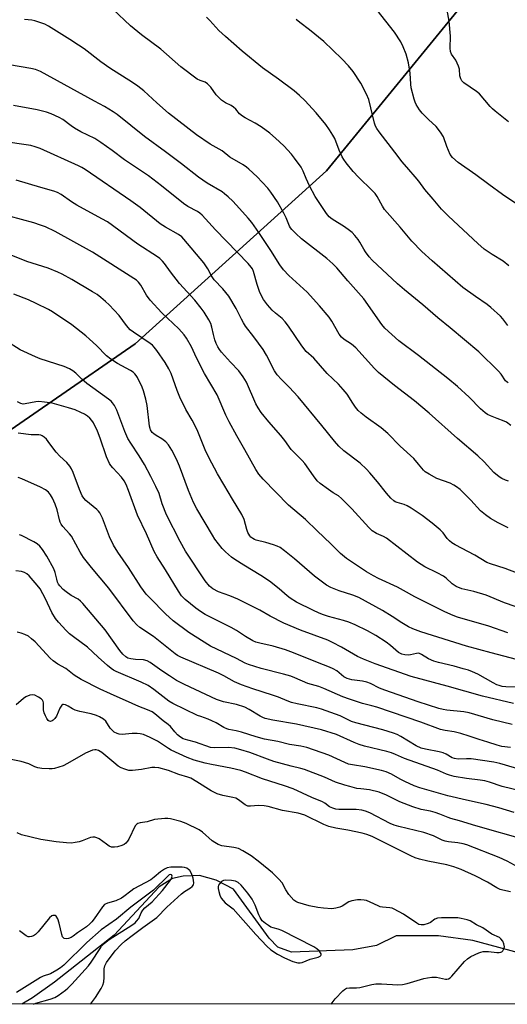
# Model space of a CAD drawing. Units: inches. Extents: x 1249772 to 1255772, y 605450 to 609451.
# Drawn here: x 1253585 to 1253760, y 605450 to 605806 of the extents above; entities that cross this region are included whole.
import ezdxf

# ---------------------------------------------------------------- set-up
doc = ezdxf.new("R2010")
doc.units = ezdxf.units.IN
doc.header["$MEASUREMENT"] = 0
for name, color, linetype in [('HYDRO-Single Line Stream', 4, 'Continuous'), ('NTRL-Farm Land', 3, 'Continuous'), ('NTRL-Trees', 3, 'Continuous'), ('Undefined', 1, 'Continuous')]:
    doc.layers.add(name, color=color, linetype=linetype)

msp = doc.modelspace()

# ---------------------------------------------------------------- linework, layer by layer
at = {"layer": 'HYDRO-Single Line Stream'}
msp.add_polyline3d([(1253788.23, 605462.44, 0), (1253748.03, 605473.26, 0), (1253735.66, 605474.98, 0), (1253720.33, 605474.93, 0), (1253713.3, 605471.4, 0), (1253704.72, 605469.92, 0), (1253682.62, 605469.04, 0), (1253677.69, 605470.9, 0), (1253674.58, 605474.09, 0), (1253661.73, 605491.82, 0), (1253655.46, 605495.04, 0), (1253649.39, 605496.69, 0), (1253643.53, 605496.53, 0), (1253639.68, 605495.67, 0), (1253634.91, 605492.57, 0), (1253618.63, 605475.13, 0), (1253597.18, 605458.26, 0), (1253589.16, 605452.53, 0), (1253585.34, 605450.28, 0)], dxfattribs=at)
at = {"layer": 'NTRL-Farm Land'}
msp.add_lwpolyline([(1254745.76, 606134.56), (1254194.58, 605570.72), (1253886.1, 605883.9), (1253878.62, 605890.74), (1253904.58, 605919.05), (1253904.85, 605919.38), (1253983.51, 606005.15), (1254064.12, 606090.52), (1254155.87, 606194.16), (1254255.62, 606294.28), (1254253.28, 606304.96), (1254238.82, 606306.93), (1254224.25, 606299.09), (1253844.52, 605918.74), (1253764.6, 605836), (1253695.25, 605751.06), (1253626.26, 605688.58), (1253536.23, 605626.56), (1253461.43, 605590.23), (1253366.07, 605556.03), (1253280.06, 605545.56)], dxfattribs=at)
at = {"layer": 'NTRL-Trees'}
msp.add_lwpolyline([(1253281.78, 605538.02), (1253369.8, 605549.83), (1253469.38, 605588.02), (1253536.23, 605626.56), (1253626.26, 605688.58), (1253695.25, 605751.06), (1253764.6, 605836), (1253821.65, 605895.06), (1253849.73, 605914.46), (1253883.02, 605937.45), (1253905.83, 605928.68), (1253905.83, 605898.85), (1253898.11, 605871.71), (1253997.26, 605771.05), (1254098.84, 605698.82), (1254165.31, 605600.44), (1254212.89, 605590.03), (1254214.7, 605554.99), (1254203.51, 605522.13), (1254129.58, 605450.21), (1252744.27, 605450.37)], dxfattribs=at)
at = {"layer": 'Undefined'}
for points, elevation in [([(1253760.85, 605768.77), (1253756.07, 605772.58), (1253755.08, 605773.43), (1253754.27, 605774.26), (1253750.44, 605778.81), (1253749.36, 605779.67), (1253744.78, 605782.85), (1253744.04, 605783.6), (1253743.67, 605784.26), (1253743.39, 605785.36), (1253743.17, 605787.8), (1253742.85, 605788.89), (1253741.91, 605791), (1253740.33, 605793.24), (1253739.99, 605794.19), (1253739.92, 605795.31), (1253740.03, 605799.7), (1253739.56, 605805.06), (1253738.19, 605812.32)], 754), ([(1253760.79, 605674.5), (1253760.37, 605674.75), (1253759.86, 605675.27), (1253758.29, 605677.62), (1253757.32, 605678.74), (1253750.2, 605685.79), (1253739.89, 605694.44), (1253735.42, 605698.04), (1253730.03, 605702.7), (1253723.34, 605708.14), (1253720.89, 605710.29), (1253711.78, 605718.78), (1253710.6, 605720.05), (1253709.26, 605721.84), (1253708.66, 605722.8), (1253707.3, 605725.3), (1253706.68, 605726.24), (1253705.43, 605727.77), (1253704.46, 605728.79), (1253703.57, 605729.51), (1253701.69, 605730.83), (1253697.25, 605733.59), (1253696.17, 605734.52), (1253695.26, 605735.68), (1253692.56, 605739.59), (1253691.15, 605741.82), (1253689.13, 605745.64), (1253687.93, 605748.28), (1253686.89, 605750.9), (1253686.06, 605752.38), (1253683.69, 605755.68), (1253682.6, 605757.05), (1253679.82, 605760.06), (1253676.83, 605762.9), (1253674.83, 605764.66), (1253671.73, 605767), (1253669.5, 605768.34), (1253665.88, 605770.16), (1253664.89, 605770.75), (1253663.83, 605771.68), (1253662.51, 605773.35), (1253661.72, 605774.08), (1253660.82, 605774.68), (1253658.85, 605775.61), (1253657.4, 605776.64), (1253656.26, 605777.61), (1253655.42, 605778.45), (1253653.53, 605781.26), (1253652.33, 605782.53), (1253651.42, 605783.09), (1253649.63, 605783.68), (1253648.61, 605784.2), (1253642.7, 605788.66), (1253635.44, 605795.05), (1253628.53, 605800.18), (1253624.49, 605803.43), (1253618.15, 605809.46)], 746), ([(1253767.57, 605736.6), (1253758.78, 605742.57), (1253753.86, 605746.09), (1253749.1, 605749.64), (1253742.69, 605754.06), (1253740.74, 605755.87), (1253739.88, 605757.02), (1253738.6, 605759.85), (1253737.49, 605763.31), (1253736.42, 605765.02), (1253734.81, 605767.06), (1253732.03, 605769.57), (1253729.71, 605771.91), (1253728.82, 605773.07), (1253727.63, 605775.06), (1253727.25, 605775.83), (1253726.88, 605776.91), (1253725.81, 605781.05), (1253725.66, 605782.32), (1253725.46, 605786.36), (1253724.81, 605790), (1253723.94, 605793.15), (1253722.93, 605795.84), (1253722.04, 605797.66), (1253719.81, 605801.14), (1253713.55, 605809.04)], 752), ([(1253761.71, 605659.1), (1253760.14, 605660.33), (1253759.36, 605660.73), (1253756.85, 605661.65), (1253754.42, 605662.65), (1253753.37, 605663.15), (1253752.45, 605663.77), (1253750.77, 605665.22), (1253746.73, 605669.39), (1253742.5, 605673.28), (1253739.04, 605676.15), (1253728.43, 605684.41), (1253721.36, 605689.68), (1253716.3, 605694.31), (1253715.19, 605695.64), (1253708.68, 605704.91), (1253703, 605711.38), (1253698.97, 605716.11), (1253697.56, 605717.5), (1253695.36, 605719.43), (1253686.25, 605726.47), (1253684.14, 605728.46), (1253682.73, 605729.91), (1253682.29, 605730.5), (1253681.95, 605731.12), (1253680.72, 605734.11), (1253679.82, 605735.84), (1253677.52, 605739.85), (1253675.18, 605743.41), (1253674.03, 605744.87), (1253672.06, 605747), (1253670.19, 605748.91), (1253667.24, 605751.72), (1253666.34, 605752.45), (1253665.15, 605753.25), (1253660.43, 605755.99), (1253657.58, 605758.26), (1253653.33, 605760.73), (1253648.36, 605764.03), (1253638.24, 605771.95), (1253634.08, 605775.63), (1253629.32, 605779.99), (1253627.22, 605781.61), (1253625.3, 605782.91), (1253617.07, 605788.18), (1253613.86, 605790.47), (1253607.83, 605795.08), (1253605.83, 605796.49), (1253602.71, 605798.53), (1253594.93, 605803.35), (1253593.63, 605803.96), (1253591.43, 605804.78), (1253590.03, 605805.24), (1253588.92, 605805.48), (1253586.35, 605805.7)], 744), ([(1253760.68, 605695.24), (1253758.9, 605697.6), (1253758.02, 605698.62), (1253754.59, 605701.76), (1253753.2, 605702.85), (1253749.03, 605705.66), (1253744.45, 605708.91), (1253733.38, 605718.53), (1253729.63, 605721.94), (1253726.02, 605725.66), (1253721.78, 605730.77), (1253716.16, 605737.15), (1253715.4, 605738.34), (1253713.53, 605741.76), (1253712.75, 605742.91), (1253711.75, 605743.95), (1253706.74, 605748.73), (1253704.89, 605750.79), (1253702.34, 605753.96), (1253701.46, 605755.11), (1253700.87, 605756.1), (1253699.82, 605758.5), (1253698.22, 605762.74), (1253697.54, 605763.99), (1253696.29, 605765.92), (1253694.96, 605767.79), (1253691.5, 605772.04), (1253687.43, 605776.49), (1253685.5, 605778.3), (1253683.54, 605779.9), (1253677.91, 605784.12), (1253672.12, 605788.2), (1253664.77, 605794.25), (1253658.77, 605799.55), (1253656.44, 605801.77), (1253653.16, 605805.33), (1253651.96, 605806.53)], 748), ([(1253760.97, 605716.84), (1253758.97, 605718.47), (1253754.97, 605720.82), (1253752.17, 605722.77), (1253749.83, 605724.81), (1253739.23, 605734.67), (1253736.79, 605737.29), (1253733.7, 605740.81), (1253730.7, 605744.38), (1253728.54, 605747.32), (1253727.27, 605748.9), (1253725, 605751.59), (1253722.5, 605754.3), (1253719.93, 605757.76), (1253714.22, 605765.13), (1253713.38, 605766.32), (1253712.97, 605767.14), (1253712.6, 605768.26), (1253710.49, 605776.82), (1253709.69, 605778.72), (1253707.6, 605782.68), (1253704.84, 605786.91), (1253703.24, 605789), (1253700.82, 605791.54), (1253694.26, 605797.7), (1253689.14, 605801.94), (1253685.61, 605804.59), (1253684.3, 605805.71)], 750), ([(1253760.95, 605639.04), (1253759.84, 605639.4), (1253758.5, 605639.98), (1253757.52, 605640.57), (1253755.6, 605642.22), (1253752.08, 605646.01), (1253749.81, 605648.17), (1253742.5, 605654.49), (1253732.26, 605663.63), (1253726.98, 605668.08), (1253719.83, 605673.59), (1253714, 605678.27), (1253712.53, 605679.72), (1253705.88, 605687.15), (1253704.21, 605688.53), (1253701.66, 605690.14), (1253700.61, 605691.02), (1253699.78, 605692.16), (1253697.2, 605696.82), (1253696.21, 605698.3), (1253692.71, 605702.33), (1253688.22, 605707.32), (1253681.71, 605713.32), (1253679.7, 605715.38), (1253678.36, 605717.18), (1253675.14, 605722.32), (1253670.89, 605728.85), (1253668.32, 605732.4), (1253667.04, 605734), (1253663.92, 605737.53), (1253661.51, 605740.11), (1253659.81, 605741.68), (1253658.5, 605742.81), (1253657.56, 605743.49), (1253652.19, 605746.58), (1253649.03, 605748.75), (1253642.9, 605753.58), (1253637.2, 605757.9), (1253629.56, 605763.42), (1253619.73, 605771.37), (1253618.32, 605772.43), (1253615.21, 605774.32), (1253611.5, 605776.28), (1253592.02, 605786.92), (1253590.23, 605787.65), (1253588.64, 605788.07), (1253580.9, 605789.31)], 742), ([(1253760.75, 605622.26), (1253757.2, 605624.01), (1253754.46, 605625.54), (1253752.59, 605626.87), (1253750.81, 605628.32), (1253747.27, 605632.19), (1253744.97, 605634.55), (1253743.47, 605636.02), (1253742.2, 605637.03), (1253741.21, 605637.64), (1253739.89, 605638.29), (1253735.04, 605640.01), (1253732.25, 605641.53), (1253730.81, 605642.45), (1253730.22, 605643.03), (1253728.44, 605645.24), (1253726.7, 605647.19), (1253721.8, 605651.67), (1253717.37, 605656.29), (1253714.96, 605658.34), (1253709.53, 605662.14), (1253707.71, 605663.62), (1253706.63, 605664.61), (1253705.71, 605665.74), (1253704.69, 605667.17), (1253702.74, 605670.42), (1253701.29, 605672.19), (1253699.54, 605674.09), (1253695.49, 605677.94), (1253690.62, 605683.46), (1253687.97, 605685.86), (1253686.4, 605687.91), (1253681.49, 605694.98), (1253680.3, 605696.52), (1253679.2, 605697.72), (1253676.9, 605699.64), (1253675.67, 605700.83), (1253674.01, 605702.73), (1253672.54, 605704.64), (1253671.66, 605706.15), (1253671.04, 605707.48), (1253670.22, 605710.04), (1253668.92, 605714.7), (1253668.51, 605715.67), (1253668.1, 605716.32), (1253666.97, 605717.61), (1253655.25, 605729.79), (1253650.36, 605735.08), (1253649.57, 605735.77), (1253648.71, 605736.37), (1253645.27, 605738.25), (1253643.71, 605739.26), (1253635.74, 605745.67), (1253630.98, 605749.26), (1253622.38, 605755.1), (1253617.96, 605758.45), (1253613.85, 605761.29), (1253611.63, 605762.72), (1253606.65, 605765.21), (1253604.33, 605766.52), (1253603.1, 605767.31), (1253600.1, 605769.55), (1253598.84, 605770.29), (1253595.89, 605771.68), (1253594.23, 605772.26), (1253590.84, 605773.05), (1253582.39, 605774.66)], 740), ([(1253767.82, 605604.4), (1253759.66, 605607.51), (1253754.36, 605609.25), (1253753.11, 605609.75), (1253748.81, 605612.33), (1253741.68, 605616.02), (1253740.47, 605616.8), (1253739.58, 605617.51), (1253738.82, 605618.39), (1253737.3, 605620.41), (1253736.3, 605621.45), (1253733.32, 605623.91), (1253729.72, 605626.66), (1253725.81, 605629.28), (1253724.3, 605630.19), (1253723.24, 605630.63), (1253720.77, 605631.31), (1253720.02, 605631.65), (1253719.55, 605631.98), (1253718.48, 605632.97), (1253716.86, 605634.68), (1253713.61, 605638.86), (1253710.94, 605642.05), (1253709.72, 605643.33), (1253707.36, 605645.54), (1253701.56, 605650.01), (1253699.74, 605651.64), (1253698.11, 605653.52), (1253693.62, 605659.1), (1253684.98, 605669.47), (1253681.77, 605673), (1253678.98, 605675.74), (1253677.5, 605677.44), (1253676.54, 605678.87), (1253673.56, 605684.57), (1253672.4, 605686.6), (1253669.07, 605691.18), (1253666.08, 605695), (1253665.26, 605696.2), (1253664.53, 605697.48), (1253662.69, 605701.4), (1253660.01, 605705.8), (1253657.84, 605708.44), (1253654.78, 605711.67), (1253653.81, 605713.16), (1253652.46, 605715.7), (1253650.99, 605717.82), (1253643.81, 605726.44), (1253643.03, 605727.2), (1253641.86, 605728.06), (1253637.22, 605730.69), (1253635.29, 605731.95), (1253627.97, 605737.83), (1253624.66, 605740.28), (1253608.15, 605751.53), (1253607.04, 605752.25), (1253605.77, 605752.93), (1253591.92, 605759.16), (1253590.19, 605759.77), (1253588.54, 605760.16), (1253577.73, 605761.82)], 738), ([(1253767.17, 605592.53), (1253759.46, 605595.11), (1253752.85, 605597.96), (1253748.42, 605599.26), (1253744.03, 605600.24), (1253741.99, 605601.01), (1253740.64, 605601.94), (1253738.4, 605604.03), (1253737.49, 605604.71), (1253735.18, 605605.97), (1253730.76, 605608.09), (1253728.02, 605609.84), (1253716.89, 605618.46), (1253715.84, 605619.04), (1253713.23, 605620.19), (1253711.74, 605621.17), (1253710.49, 605622.36), (1253704.42, 605629.08), (1253700.68, 605632.81), (1253699.56, 605633.7), (1253697.61, 605634.86), (1253695.96, 605636.01), (1253692.97, 605638.23), (1253691.93, 605639.19), (1253690.51, 605640.92), (1253687.43, 605645.44), (1253686.51, 605646.47), (1253682.51, 605650.48), (1253680.17, 605653.75), (1253678.76, 605655.55), (1253674.45, 605660.53), (1253671.69, 605663.87), (1253670.56, 605665.47), (1253669.71, 605666.97), (1253666.36, 605674.73), (1253665.83, 605675.77), (1253665.21, 605676.77), (1253663.64, 605678.88), (1253660.66, 605682.02), (1253657.38, 605685.65), (1253656.66, 605686.55), (1253656.07, 605687.5), (1253655.43, 605688.76), (1253654.96, 605690.08), (1253654.45, 605691.97), (1253653.89, 605694.65), (1253653.47, 605695.96), (1253652.8, 605697.28), (1253651.09, 605700.1), (1253650.04, 605701.54), (1253647.79, 605704.33), (1253642.2, 605710.45), (1253639.01, 605714.58), (1253636.83, 605717.59), (1253636.12, 605718.44), (1253635.15, 605719.38), (1253634.31, 605720.03), (1253627.18, 605724.56), (1253616.19, 605732.61), (1253614.24, 605733.75), (1253605.13, 605738.68), (1253603.31, 605739.84), (1253599.59, 605742.54), (1253598.24, 605743.31), (1253596.94, 605743.75), (1253592.21, 605745), (1253583.24, 605747.67)], 736), ([(1253760.7, 605584.33), (1253753.82, 605586.75), (1253742.56, 605589.91), (1253740.9, 605590.53), (1253737.96, 605591.87), (1253727.11, 605597.28), (1253723.06, 605599.62), (1253720.88, 605600.79), (1253714.02, 605603.91), (1253712.18, 605604.86), (1253709.64, 605606.37), (1253704.29, 605609.89), (1253702.45, 605611.18), (1253700.3, 605612.96), (1253696.83, 605616.45), (1253691.9, 605621.09), (1253687.7, 605625.19), (1253681.5, 605630.35), (1253672.36, 605639.83), (1253670.85, 605641.56), (1253669.77, 605643.21), (1253665.8, 605650.4), (1253662.86, 605655.39), (1253660.09, 605660.51), (1253658.94, 605662.83), (1253655.76, 605670.21), (1253651.26, 605677.95), (1253648.41, 605683.53), (1253646.54, 605687.5), (1253644.75, 605690.73), (1253643.91, 605691.87), (1253641.99, 605694.02), (1253635.89, 605699.87), (1253631.64, 605704.38), (1253630.26, 605706.24), (1253628.23, 605709.82), (1253627.47, 605710.87), (1253626.71, 605711.55), (1253625.74, 605712.22), (1253610.83, 605721.75), (1253597.4, 605729.13), (1253593.92, 605730.83), (1253592.11, 605731.5), (1253589.7, 605732.26), (1253580.83, 605734.76)], 734), ([(1253763.78, 605574.69), (1253754.61, 605577.06), (1253745.81, 605579.47), (1253729.25, 605584.62), (1253726.4, 605585.72), (1253724.88, 605586.5), (1253722.38, 605587.95), (1253718.94, 605590.22), (1253715.46, 605592.41), (1253706.87, 605597.02), (1253704.74, 605597.93), (1253699.85, 605599.41), (1253696.83, 605600.7), (1253695.25, 605601.51), (1253690.89, 605604.75), (1253683.75, 605611.06), (1253680.15, 605613.94), (1253678.48, 605615.06), (1253677.44, 605615.54), (1253676.08, 605616.03), (1253673.31, 605616.92), (1253669.88, 605617.78), (1253669.33, 605617.99), (1253668.62, 605618.38), (1253667.99, 605618.87), (1253667.62, 605619.28), (1253666.89, 605620.56), (1253666.49, 605621.64), (1253665.59, 605625.19), (1253664.75, 605626.98), (1253661.3, 605632.6), (1253658.24, 605637.9), (1253655.92, 605641.73), (1253652.79, 605647.62), (1253651.53, 605650.41), (1253648.6, 605657.64), (1253646.83, 605661.09), (1253644.47, 605664.92), (1253642.38, 605669.42), (1253641.38, 605671.83), (1253639.16, 605677.9), (1253638.37, 605679.66), (1253636.99, 605681.87), (1253634.01, 605686.24), (1253633.14, 605687.37), (1253632.42, 605688.11), (1253631.58, 605688.8), (1253625.58, 605692.83), (1253624.43, 605693.71), (1253623.08, 605695.27), (1253620.51, 605698.89), (1253616.83, 605702.71), (1253615.57, 605703.93), (1253613.84, 605705.38), (1253612.5, 605706.38), (1253610.87, 605707.45), (1253603.42, 605711.87), (1253599.93, 605713.8), (1253598.37, 605714.55), (1253594.85, 605716), (1253587.2, 605718.39), (1253577.91, 605722.04)], 732), ([(1253766.87, 605564.63), (1253760, 605564.83), (1253758.64, 605564.99), (1253757.53, 605565.27), (1253756.7, 605565.58), (1253755.38, 605566.23), (1253749.8, 605569.41), (1253747.92, 605570.27), (1253746.53, 605570.78), (1253744.59, 605571.34), (1253741.25, 605572.24), (1253735.62, 605573.61), (1253733.96, 605574.12), (1253732.09, 605574.88), (1253729.54, 605576.53), (1253728.81, 605576.85), (1253728.3, 605576.91), (1253727.75, 605576.85), (1253725.56, 605576.36), (1253724.71, 605576.27), (1253723.54, 605576.35), (1253722.4, 605576.6), (1253721.65, 605576.94), (1253721.17, 605577.26), (1253718.39, 605579.72), (1253716.75, 605580.92), (1253713.08, 605583.34), (1253709.98, 605585.05), (1253705.53, 605587.22), (1253703.3, 605588.18), (1253701.41, 605588.77), (1253695.96, 605590.25), (1253693.84, 605590.92), (1253692.36, 605591.5), (1253690.57, 605592.32), (1253684.48, 605595.37), (1253682.09, 605596.76), (1253681.01, 605597.61), (1253678.13, 605600.21), (1253674.68, 605602.91), (1253671.52, 605605.02), (1253665.37, 605608.74), (1253662.2, 605610.81), (1253661.03, 605611.66), (1253658.82, 605613.58), (1253657.56, 605614.79), (1253655.01, 605618.06), (1253654.07, 605619.54), (1253648.49, 605629.08), (1253647.26, 605631.35), (1253645.43, 605635.72), (1253642.26, 605644.41), (1253641.14, 605646.96), (1253639.49, 605650.22), (1253638.2, 605652.19), (1253637.26, 605653.3), (1253635.9, 605654.37), (1253633.8, 605655.5), (1253632.92, 605656.08), (1253632.36, 605656.64), (1253631.8, 605657.58), (1253631.6, 605658.09), (1253631.41, 605658.95), (1253630.6, 605666.35), (1253630.11, 605668.63), (1253629.22, 605671.67), (1253628.71, 605673.02), (1253627.06, 605676.45), (1253626.63, 605677.2), (1253626.12, 605677.84), (1253625.49, 605678.38), (1253624.53, 605679), (1253619.81, 605681.57), (1253617.44, 605683.09), (1253615.94, 605684.32), (1253612.29, 605688.02), (1253609.77, 605690.36), (1253608.44, 605691.49), (1253603.38, 605695.51), (1253596.44, 605700.15), (1253594.92, 605701.01), (1253590.53, 605703.24), (1253587.73, 605704.51), (1253582.49, 605706.54)], 730), ([(1253762.7, 605558.75), (1253751.48, 605561.42), (1253738.81, 605565.01), (1253725.76, 605568.52), (1253712.84, 605573.06), (1253708.57, 605574.83), (1253706.48, 605575.81), (1253700.66, 605579.14), (1253697.45, 605580.87), (1253695.69, 605581.61), (1253685.88, 605585.26), (1253679.91, 605587.8), (1253674.91, 605590.31), (1253671.18, 605592.54), (1253663.23, 605596.41), (1253660.32, 605597.7), (1253656.24, 605599.16), (1253654.25, 605600.13), (1253653.01, 605601.14), (1253651.51, 605603.07), (1253644.42, 605613.81), (1253642.4, 605617.29), (1253637.5, 605626.9), (1253635.96, 605630.92), (1253634.85, 605634.58), (1253633.67, 605637.17), (1253631.89, 605640.78), (1253629.54, 605645.1), (1253627.66, 605648.21), (1253624.66, 605652.76), (1253623.64, 605654.47), (1253622.47, 605657.04), (1253619.56, 605664.72), (1253618.72, 605666.42), (1253618.09, 605667.3), (1253617.52, 605667.9), (1253616.59, 605668.65), (1253608.74, 605674.35), (1253607.01, 605675.84), (1253604.8, 605678.03), (1253603.69, 605678.88), (1253602.51, 605679.62), (1253600.67, 605680.39), (1253591.99, 605683.24), (1253590.26, 605683.89), (1253584.72, 605686.52), (1253579.78, 605689.54)], 728), ([(1253762.18, 605551.24), (1253755.3, 605552.87), (1253746.68, 605555.39), (1253744.82, 605555.73), (1253738.69, 605556.44), (1253737.29, 605556.69), (1253735.83, 605557.05), (1253728.31, 605559.43), (1253716.26, 605563.58), (1253714.42, 605564.3), (1253711.08, 605565.96), (1253709.77, 605566.48), (1253708.23, 605566.85), (1253704.34, 605567.39), (1253702.69, 605567.8), (1253701.48, 605568.45), (1253698.94, 605570.56), (1253697.69, 605571.3), (1253696.38, 605571.9), (1253692.04, 605573.55), (1253683.32, 605577.11), (1253680.41, 605578.19), (1253676.06, 605579.51), (1253671.16, 605580.58), (1253669.79, 605580.99), (1253668.73, 605581.4), (1253666.03, 605582.93), (1253662.8, 605585.12), (1253660.89, 605586.24), (1253651.46, 605590.93), (1253649.77, 605591.97), (1253648.16, 605593.17), (1253644.31, 605596.31), (1253642.95, 605597.68), (1253641.81, 605599.29), (1253637.11, 605607.06), (1253634.11, 605611.71), (1253633.06, 605613.69), (1253630.37, 605620.09), (1253627.08, 605626.84), (1253623.86, 605635.74), (1253622.93, 605637.89), (1253622.25, 605639.15), (1253621.34, 605640.46), (1253618.2, 605643.83), (1253617.45, 605644.74), (1253616.99, 605645.47), (1253615.9, 605647.84), (1253613.59, 605654.56), (1253612.65, 605657.06), (1253611.15, 605660.05), (1253610.54, 605660.96), (1253609.85, 605661.77), (1253609.07, 605662.49), (1253607.94, 605663.22), (1253606.68, 605663.86), (1253604.53, 605664.76), (1253602.22, 605665.56), (1253596.3, 605667.18), (1253593.48, 605667.6), (1253591.51, 605667.77), (1253590.4, 605667.67), (1253586.58, 605666.91), (1253585.78, 605666.9), (1253585.01, 605667.05), (1253583.74, 605667.64)], 726), ([(1253761.58, 605542.92), (1253758.46, 605543.32), (1253756.8, 605543.73), (1253753.49, 605544.85), (1253750.3, 605545.78), (1253746.71, 605547.05), (1253743.75, 605548), (1253741.34, 605548.52), (1253738.07, 605549.05), (1253736.4, 605549.45), (1253729.25, 605552.02), (1253713.35, 605557.5), (1253711.66, 605558), (1253708.26, 605558.84), (1253703.5, 605560.31), (1253701.15, 605561.21), (1253694.3, 605564.26), (1253692.46, 605564.88), (1253688.53, 605565.96), (1253683.77, 605568.09), (1253682.44, 605568.61), (1253679.72, 605569.44), (1253671.63, 605571.48), (1253667.11, 605572.85), (1253665.85, 605573.4), (1253662.73, 605575.02), (1253653.37, 605579.52), (1253645.54, 605584.39), (1253639.97, 605588.64), (1253637.17, 605591.15), (1253631.58, 605596.77), (1253630.2, 605598.29), (1253628.28, 605600.88), (1253623.82, 605607.91), (1253619.99, 605613.4), (1253618.42, 605615.92), (1253616.93, 605618.98), (1253614.42, 605625.66), (1253613.95, 605626.72), (1253613.42, 605627.64), (1253612.96, 605628.28), (1253612.39, 605628.88), (1253608.41, 605632.12), (1253607.69, 605632.92), (1253607.11, 605633.78), (1253606.1, 605636.04), (1253603.84, 605642.14), (1253603.22, 605643.48), (1253602.62, 605644.5), (1253601.56, 605645.75), (1253599.08, 605648.07), (1253597.77, 605649.5), (1253596.88, 605650.58), (1253594.9, 605653.37), (1253594.18, 605654.25), (1253593.36, 605654.97), (1253592.69, 605655.42), (1253592.21, 605655.65), (1253591.44, 605655.83), (1253588.65, 605655.78), (1253584.02, 605656.43)], 724), ([(1253772.85, 605532.7), (1253757.75, 605537.13), (1253755.64, 605537.66), (1253747.42, 605538.77), (1253745.73, 605538.85), (1253742.77, 605538.75), (1253741.4, 605538.9), (1253740.62, 605539.19), (1253738.38, 605540.48), (1253737.33, 605540.95), (1253735.9, 605541.31), (1253730.93, 605542.28), (1253729.36, 605542.7), (1253727.57, 605543.56), (1253722.08, 605546.91), (1253720.69, 605547.59), (1253719.36, 605548.09), (1253715.54, 605549.33), (1253705.82, 605551.76), (1253704.25, 605552.34), (1253700.18, 605554.3), (1253693.49, 605556.71), (1253691.78, 605557.19), (1253684.65, 605558.67), (1253682.65, 605559.2), (1253681.07, 605559.75), (1253677.91, 605561.06), (1253675.74, 605561.85), (1253668.62, 605564.15), (1253664.54, 605565.55), (1253662.11, 605566.61), (1253658.26, 605568.74), (1253656.27, 605569.72), (1253642.65, 605575.47), (1253641.52, 605576.12), (1253640.61, 605576.75), (1253636.48, 605580.15), (1253632.87, 605582.98), (1253627.93, 605586.22), (1253626.85, 605587.19), (1253625.47, 605588.69), (1253616.7, 605600.43), (1253610.45, 605607.85), (1253607.57, 605611.48), (1253606.34, 605613.44), (1253603.2, 605619.17), (1253602.5, 605620.09), (1253600.19, 605622.66), (1253599.5, 605623.56), (1253599.14, 605624.29), (1253598.89, 605625.06), (1253598.12, 605628.76), (1253597.42, 605630.73), (1253596.4, 605632.86), (1253595.63, 605634.1), (1253594.95, 605635.03), (1253593.87, 605635.94), (1253592.13, 605636.93), (1253585.38, 605639.85), (1253584.03, 605640.35)], 722), ([(1253766.13, 605526.99), (1253758.64, 605528.82), (1253754.09, 605530.42), (1253752.38, 605530.89), (1253750.68, 605531.18), (1253745.76, 605531.67), (1253741.26, 605532.5), (1253739.58, 605532.91), (1253738.51, 605533.31), (1253735.27, 605534.78), (1253723.36, 605539), (1253720.19, 605540.43), (1253718.68, 605541.02), (1253717.01, 605541.5), (1253709.01, 605543.44), (1253707.09, 605544.01), (1253705.23, 605544.7), (1253698.84, 605547.57), (1253693.41, 605549.35), (1253684.4, 605551.3), (1253675.86, 605552.76), (1253673.1, 605553.41), (1253672.31, 605553.71), (1253671.31, 605554.23), (1253667.39, 605556.69), (1253665.81, 605557.46), (1253662.84, 605558.39), (1253658.11, 605559.41), (1253655.51, 605560.23), (1253644.06, 605565.61), (1253641.18, 605567.16), (1253638.59, 605568.74), (1253635.87, 605570.54), (1253631.69, 605573.55), (1253630.52, 605574.22), (1253629.27, 605574.56), (1253626.34, 605574.66), (1253624.62, 605574.88), (1253623.54, 605575.19), (1253622.86, 605575.61), (1253621.78, 605576.61), (1253620.66, 605577.96), (1253615.44, 605585.37), (1253607.36, 605594.95), (1253606.55, 605595.74), (1253605.7, 605596.41), (1253603.14, 605597.8), (1253601.31, 605599.05), (1253600.21, 605599.95), (1253599.01, 605601.23), (1253598.55, 605601.93), (1253598.24, 605602.65), (1253597.94, 605603.67), (1253597.41, 605606.06), (1253596.87, 605607.38), (1253594.35, 605611.99), (1253592.76, 605614.43), (1253591.88, 605615.58), (1253590.89, 605616.44), (1253589.64, 605617.16), (1253585.21, 605619.4), (1253584.44, 605619.7)], 720), ([(1253762.99, 605519.46), (1253757.41, 605521.13), (1253752.88, 605522.3), (1253745.77, 605523.86), (1253738.99, 605525.5), (1253728.93, 605528.38), (1253726.86, 605529.12), (1253723.51, 605530.62), (1253721.78, 605531.5), (1253718.7, 605533.29), (1253716.79, 605534.13), (1253715.09, 605534.59), (1253709.08, 605535.9), (1253704.61, 605536.63), (1253703.21, 605536.95), (1253701.88, 605537.49), (1253696.15, 605540.15), (1253688.1, 605542.9), (1253685.96, 605543.41), (1253681.88, 605544.04), (1253677.75, 605545.05), (1253672.94, 605545.91), (1253669.93, 605546.8), (1253664.61, 605548.5), (1253662.62, 605548.96), (1253660.07, 605549.41), (1253659.25, 605549.64), (1253658.2, 605550.13), (1253655.42, 605551.79), (1253653.84, 605552.59), (1253652.52, 605553.17), (1253649.89, 605554.05), (1253648.73, 605554.51), (1253639.86, 605558.83), (1253638.37, 605559.68), (1253637.24, 605560.43), (1253632.99, 605563.9), (1253630.9, 605565.26), (1253628.35, 605566.51), (1253619.38, 605570.31), (1253618.46, 605570.79), (1253617.56, 605571.42), (1253616.23, 605572.52), (1253612.93, 605575.51), (1253609.09, 605579.13), (1253604.02, 605582.81), (1253602.55, 605584), (1253601.33, 605585.19), (1253598.58, 605588.11), (1253597.52, 605589.46), (1253596.14, 605591.66), (1253593.87, 605596.6), (1253591.97, 605600.17), (1253590.92, 605601.56), (1253588.03, 605604.86), (1253587.18, 605605.61), (1253586.27, 605606.12), (1253585.17, 605606.42), (1253583.15, 605606.72)], 718), ([(1253767.75, 605509.33), (1253749.09, 605514.65), (1253743.25, 605516.5), (1253740.13, 605517.23), (1253739.11, 605517.6), (1253736.18, 605518.89), (1253734.5, 605519.44), (1253732.79, 605519.9), (1253729.44, 605520.59), (1253726.36, 605521.45), (1253721.69, 605523.28), (1253716.86, 605525.7), (1253714.21, 605526.78), (1253710.74, 605527.65), (1253707.61, 605527.94), (1253706.22, 605528.17), (1253703.62, 605528.78), (1253701.91, 605529.27), (1253698.55, 605530.37), (1253694.47, 605532.16), (1253687.33, 605535), (1253685.97, 605535.38), (1253682.46, 605536.16), (1253676.28, 605537.9), (1253673.93, 605538.71), (1253667.6, 605541.13), (1253664.39, 605542.13), (1253662.14, 605542.66), (1253659.95, 605542.95), (1253654.88, 605542.84), (1253653.46, 605542.97), (1253648.05, 605544.83), (1253645.21, 605545.52), (1253643.59, 605546.05), (1253642.62, 605546.61), (1253641.55, 605547.53), (1253640.56, 605548.55), (1253638.92, 605550.46), (1253638.14, 605551.22), (1253636.28, 605552.59), (1253633.28, 605555.04), (1253632.32, 605555.73), (1253630.73, 605556.53), (1253627.51, 605557.66), (1253625.17, 605558.78), (1253617.35, 605562.26), (1253613.58, 605564.03), (1253606.74, 605567.52), (1253604.22, 605569.04), (1253601.25, 605571.41), (1253598.31, 605572.99), (1253596.61, 605574.15), (1253595.55, 605575.16), (1253590.1, 605581.01), (1253588.82, 605582.19), (1253587.7, 605583.06), (1253586.44, 605583.74), (1253585.08, 605584.24), (1253583.71, 605584.51)], 716), ([(1253764.41, 605499.74), (1253760.4, 605501.87), (1253757.58, 605503.19), (1253745.86, 605507.75), (1253744.51, 605508.15), (1253742.63, 605508.56), (1253739.3, 605508.87), (1253738, 605509.1), (1253736.92, 605509.51), (1253733.83, 605510.97), (1253730.34, 605512.28), (1253721.31, 605514.34), (1253719.64, 605514.82), (1253718.16, 605515.47), (1253710.91, 605519.32), (1253709.32, 605519.98), (1253707.98, 605520.31), (1253705.99, 605520.49), (1253699.7, 605520.48), (1253698.62, 605520.66), (1253697.57, 605520.96), (1253696.36, 605521.51), (1253694.66, 605522.77), (1253693.76, 605523.29), (1253689.97, 605524.82), (1253683.25, 605527.94), (1253680.05, 605529.1), (1253672.22, 605531.61), (1253666.03, 605534.06), (1253664.38, 605534.56), (1253660.68, 605535.46), (1253653.74, 605536.77), (1253651.47, 605537.29), (1253647.55, 605538.37), (1253644.94, 605539.26), (1253639.19, 605541.94), (1253638.2, 605542.54), (1253635.75, 605544.28), (1253634.25, 605545.17), (1253631.68, 605546.54), (1253629.19, 605547.57), (1253628.05, 605547.87), (1253626.9, 605547.98), (1253625.16, 605547.97), (1253621.49, 605547.64), (1253620.46, 605547.74), (1253619.69, 605547.96), (1253618.67, 605548.48), (1253617.99, 605549), (1253617.26, 605549.86), (1253615.59, 605552.39), (1253614.77, 605553.12), (1253613.38, 605554.02), (1253612.31, 605554.48), (1253610.31, 605555.08), (1253606.25, 605555.92), (1253604.62, 605556.39), (1253603.6, 605556.84), (1253602.06, 605557.88), (1253601.04, 605558.34), (1253600.32, 605558.45), (1253600.1, 605558.4), (1253599.76, 605558.17), (1253599.07, 605557.15), (1253597.79, 605554.28), (1253597.22, 605553.35), (1253596.7, 605552.79), (1253596.3, 605552.53), (1253595.64, 605552.35), (1253595.23, 605552.41), (1253594.85, 605552.68), (1253594.37, 605553.33), (1253593.82, 605554.36), (1253593.37, 605555.44), (1253593.18, 605556.56), (1253593.1, 605559.02), (1253593.02, 605559.52), (1253592.85, 605559.96), (1253592.3, 605560.53), (1253591.32, 605561.14), (1253589.99, 605561.75), (1253589.22, 605561.88), (1253588.18, 605561.75), (1253586.84, 605561.19), (1253585.9, 605560.55), (1253583.3, 605558.32)], 714), ([(1253696.95, 605450.26), (1253697.61, 605451.26), (1253698.32, 605452.18), (1253701.15, 605455.04), (1253701.78, 605455.59), (1253702.47, 605456.01), (1253703.53, 605456.21), (1253706.09, 605456.2), (1253707.22, 605456.29), (1253711.65, 605457.4), (1253713.06, 605457.6), (1253715.03, 605457.59), (1253720.96, 605457.25), (1253722.62, 605457.33), (1253724.31, 605457.7), (1253730.36, 605459.51), (1253731.74, 605459.8), (1253733.2, 605460), (1253734.89, 605460.01), (1253738.16, 605459.34), (1253738.7, 605459.29), (1253739.2, 605459.36), (1253739.84, 605459.74), (1253740.43, 605460.32), (1253745.06, 605465.69), (1253746.15, 605466.63), (1253747.34, 605467.44), (1253750.15, 605468.75), (1253750.94, 605469.04), (1253751.74, 605469.22), (1253753.64, 605469.33), (1253756.72, 605468.88), (1253757.56, 605468.89), (1253758.08, 605468.99), (1253758.54, 605469.18), (1253758.89, 605469.52), (1253759.26, 605470.19), (1253759.44, 605470.96), (1253759.27, 605471.99), (1253758.83, 605472.98), (1253758.19, 605473.83), (1253757.6, 605474.29), (1253754.89, 605475.55), (1253751.68, 605477.8), (1253749.42, 605478.95), (1253747.08, 605480.29), (1253746.05, 605480.68), (1253743.81, 605481.23), (1253742.67, 605481.42), (1253741.78, 605481.47), (1253736.78, 605481.4), (1253735.32, 605481.28), (1253734.29, 605480.89), (1253732.71, 605479.74), (1253731.98, 605479.37), (1253730.41, 605478.91), (1253729.36, 605478.85), (1253728.57, 605479.08), (1253727.81, 605479.47), (1253722.98, 605482.72), (1253719.69, 605484.6), (1253718.89, 605484.9), (1253718.06, 605485.07), (1253715.47, 605485.28), (1253714.63, 605485.42), (1253713.84, 605485.72), (1253710.99, 605487.12), (1253709.63, 605487.64), (1253708.79, 605487.86), (1253707.64, 605487.97), (1253706.47, 605487.94), (1253704.44, 605487.56), (1253703.35, 605487.15), (1253700.92, 605485.7), (1253700, 605485.27), (1253698.59, 605484.89), (1253697.13, 605484.72), (1253694.19, 605484.87), (1253692.16, 605485.13), (1253689.04, 605485.8), (1253684.87, 605486.93), (1253684.13, 605487.3), (1253683.45, 605487.83), (1253681.68, 605489.83), (1253680.56, 605491.52), (1253679.2, 605494.12), (1253678.1, 605495.41), (1253675.76, 605497.64), (1253674.44, 605498.78), (1253670.63, 605501.89), (1253668.09, 605503.75), (1253665.12, 605505.67), (1253663.56, 605506.43), (1253661.84, 605506.86), (1253657.52, 605507.47), (1253656.21, 605507.94), (1253655, 605508.62), (1253654.06, 605509.26), (1253650.5, 605512.33), (1253649.32, 605513.19), (1253644.61, 605515.48), (1253642.68, 605516.21), (1253638.93, 605517.15), (1253638.07, 605517.26), (1253636.93, 605517.24), (1253633.24, 605516.92), (1253630.5, 605516.11), (1253628.01, 605515.7), (1253627.24, 605515.5), (1253626.79, 605515.27), (1253626.28, 605514.66), (1253623.89, 605509.88), (1253623.44, 605509.11), (1253622.88, 605508.44), (1253622.2, 605507.92), (1253621.44, 605507.58), (1253619.82, 605507.1), (1253618.74, 605506.9), (1253617.73, 605506.98), (1253616.82, 605507.35), (1253615.83, 605507.99), (1253613.2, 605509.96), (1253612.43, 605510.36), (1253611.68, 605510.54), (1253610.91, 605510.57), (1253610.1, 605510.42), (1253607.11, 605509.21), (1253606.01, 605508.84), (1253604.62, 605508.58), (1253603.21, 605508.43), (1253601.48, 605508.49), (1253597.75, 605508.81), (1253592.18, 605509.76), (1253585.28, 605511.41), (1253583.63, 605512.06)], 710), ([(1253610.11, 605450.27), (1253611.9, 605452.71), (1253613.91, 605455.9), (1253614.53, 605457.14), (1253614.9, 605458.38), (1253615.04, 605459.94), (1253615.03, 605463.07), (1253615.25, 605464.14), (1253615.93, 605465.33), (1253619.04, 605469.46), (1253621.16, 605471.76), (1253622.66, 605473.12), (1253625.16, 605475.11), (1253628.95, 605477.98), (1253634.06, 605481.61), (1253637.69, 605485.24), (1253642.89, 605490.05), (1253643.97, 605490.91), (1253646.14, 605492.29), (1253646.8, 605492.79), (1253647.26, 605493.39), (1253647.41, 605494.1), (1253647.15, 605495.7), (1253646.55, 605497.49), (1253645.9, 605498.52), (1253645.51, 605498.9), (1253644.82, 605499.37), (1253644.06, 605499.64), (1253643.23, 605499.71), (1253639.14, 605499.67), (1253637.78, 605499.48), (1253636.76, 605499.01), (1253635.32, 605498.06), (1253633.14, 605496.06), (1253631.88, 605495.09), (1253625.77, 605491.87), (1253624.61, 605491.07), (1253622.17, 605489.13), (1253621.25, 605488.53), (1253619.3, 605487.55), (1253616.23, 605486.75), (1253615.22, 605486.23), (1253614.45, 605485.42), (1253611.49, 605481.12), (1253610.62, 605479.98), (1253609.92, 605479.21), (1253608.66, 605478.18), (1253605.42, 605476.07), (1253603.9, 605474.83), (1253603.17, 605474.39), (1253602.13, 605473.97), (1253601.36, 605473.85), (1253600.67, 605473.93), (1253600.32, 605474.18), (1253600.07, 605474.6), (1253599.8, 605475.39), (1253598.82, 605479.45), (1253598.28, 605481.1), (1253597.76, 605481.99), (1253597.41, 605482.23), (1253597.01, 605482.31), (1253596.58, 605482.27), (1253596.16, 605482.11), (1253595.34, 605481.48), (1253591.28, 605476.41), (1253590.27, 605475.38), (1253589.58, 605474.97), (1253588.84, 605474.68), (1253588.1, 605474.55), (1253587.61, 605474.61), (1253586.86, 605474.97), (1253585.89, 605475.63), (1253584.5, 605476.71)], 708)]:
    msp.add_lwpolyline(points, dxfattribs=dict(at, elevation=elevation))
at = {"layer": 'Undefined', "elevation": 708}
msp.add_lwpolyline([(1253658.88, 605495.03), (1253658.04, 605494.94), (1253657.35, 605494.58), (1253656.61, 605493.75), (1253656.33, 605493.28), (1253656.16, 605492.78), (1253656.15, 605491.99), (1253656.37, 605490.91), (1253656.79, 605489.56), (1253657.3, 605488.57), (1253657.98, 605487.66), (1253658.75, 605486.82), (1253661.56, 605484.66), (1253669.78, 605475.41), (1253673.72, 605471.2), (1253675.12, 605469.93), (1253677.58, 605468.28), (1253680.05, 605466.94), (1253683.08, 605465.68), (1253684.93, 605465.23), (1253685.74, 605465.19), (1253686.48, 605465.34), (1253689.39, 605466.46), (1253692.25, 605467.29), (1253692.94, 605467.62), (1253693.24, 605467.89), (1253693.32, 605468.05), (1253693.28, 605468.42), (1253693.07, 605468.84), (1253692.6, 605469.48), (1253691.81, 605470.26), (1253690.67, 605471.01), (1253679.15, 605476.82), (1253677.83, 605477.37), (1253676.01, 605477.82), (1253675.22, 605478.11), (1253674.28, 605478.64), (1253673.26, 605479.35), (1253672.1, 605480.39), (1253671.27, 605481.54), (1253670.82, 605482.57), (1253669.52, 605486.06), (1253668.48, 605488.13), (1253666.92, 605490.3), (1253664.52, 605493.28), (1253663.43, 605494.19), (1253662.41, 605494.65), (1253660.96, 605494.88)], close=True, dxfattribs=at)
at = {"layer": 'Undefined'}
for points in [[(1253761.64, 605490.87, 712), (1253758.85, 605491.38, 712), (1253757.91, 605491.66, 712), (1253756.72, 605492.25, 712), (1253753.29, 605494.28, 712), (1253748.93, 605496.61, 712), (1253743.77, 605498.92, 712), (1253741.23, 605499.84, 712), (1253738.7, 605500.61, 712), (1253731.81, 605501.83, 712), (1253728.79, 605502.62, 712), (1253727.18, 605503.14, 712), (1253725.63, 605503.81, 712), (1253711.69, 605510.76, 712), (1253709.82, 605511.56, 712), (1253708.14, 605511.99, 712), (1253702.95, 605513.04, 712), (1253698.64, 605513.78, 712), (1253696.09, 605514.42, 712), (1253694.29, 605515.14, 712), (1253687.38, 605518.46, 712), (1253686.17, 605518.91, 712), (1253685.06, 605519.2, 712), (1253679.38, 605520.2, 712), (1253674.22, 605521.59, 712), (1253672.77, 605521.89, 712), (1253670.7, 605522.01, 712), (1253667.87, 605521.72, 712), (1253666.81, 605521.79, 712), (1253665.92, 605522.24, 712), (1253663.53, 605524.05, 712), (1253662.59, 605524.59, 712), (1253661.51, 605524.92, 712), (1253657.86, 605525.59, 712), (1253655.75, 605526.23, 712), (1253653.61, 605527.27, 712), (1253648.5, 605530.52, 712), (1253646.29, 605531.8, 712), (1253645.21, 605532.23, 712), (1253642, 605533.2, 712), (1253638.21, 605534.57, 712), (1253634.79, 605535.55, 712), (1253633.36, 605535.75, 712), (1253632.21, 605535.65, 712), (1253628.46, 605534.96, 712), (1253625.32, 605534.6, 712), (1253623.9, 605534.65, 712), (1253622.5, 605535.04, 712), (1253621.14, 605535.57, 712), (1253620.12, 605536.15, 712), (1253618.49, 605537.45, 712), (1253614.22, 605541.1, 712), (1253613, 605541.89, 712), (1253612.13, 605542.13, 712), (1253611.66, 605542.12, 712), (1253610.88, 605541.92, 712), (1253608.27, 605540.82, 712), (1253601.78, 605537.11, 712), (1253600.2, 605536.32, 712), (1253597.18, 605535.34, 712), (1253596.33, 605535.21, 712), (1253595.18, 605535.2, 712), (1253592.56, 605535.33, 712), (1253591.14, 605535.53, 712), (1253590.01, 605535.94, 712), (1253587.88, 605536.99, 712), (1253585.15, 605537.89, 712), (1253576.02, 605539.62, 712)], [(1253589.58, 605450.27, 706), (1253590.34, 605450.59, 706), (1253595.58, 605452.13, 706), (1253597.19, 605452.68, 706), (1253598.39, 605453.35, 706), (1253601.08, 605455.29, 706), (1253601.95, 605456.06, 706), (1253603.37, 605457.51, 706), (1253609.35, 605464.06, 706), (1253610.32, 605465.41, 706), (1253613.54, 605470.4, 706), (1253614.14, 605471.23, 706), (1253615, 605472.21, 706), (1253616.8, 605473.64, 706), (1253625.02, 605478.81, 706), (1253626.18, 605479.64, 706), (1253626.75, 605480.18, 706), (1253627.49, 605481.22, 706), (1253628.4, 605483.26, 706), (1253628.98, 605484.19, 706), (1253629.77, 605484.98, 706), (1253632.35, 605487.2, 706), (1253636.07, 605491.29, 706), (1253638.97, 605495.01, 706), (1253639.39, 605495.74, 706), (1253639.58, 605496.44, 706), (1253639.49, 605496.83, 706), (1253639.37, 605496.96, 706), (1253639.01, 605497.07, 706), (1253638.51, 605496.92, 706), (1253638.08, 605496.63, 706), (1253632.83, 605491.45, 706), (1253624.65, 605485.3, 706), (1253619.51, 605480.92, 706), (1253614.01, 605477.08, 706), (1253608.78, 605472.51, 706), (1253600.52, 605464.34, 706), (1253599.34, 605463.39, 706), (1253597.92, 605462.49, 706), (1253595.67, 605461.22, 706), (1253593.09, 605460.36, 706), (1253592.08, 605459.88, 706), (1253583.39, 605454.45, 706)]]:
    msp.add_polyline3d(points, dxfattribs=at)

doc.saveas('drawing.dxf')
